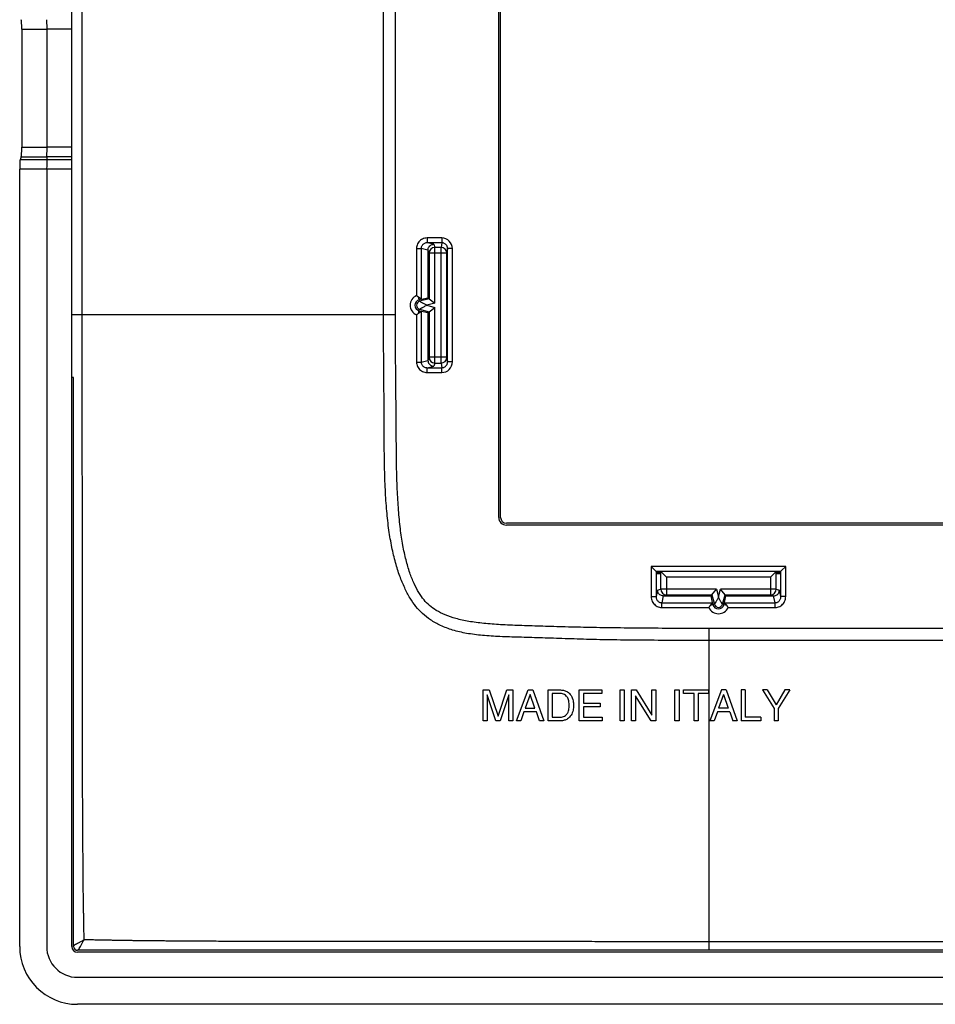
# Model space of a CAD drawing. Units: millimetres. Extents: x -47.8 to 47.2, y -47.5 to 47.5.
# Drawn here: x -47.8 to -0.3, y -47.5 to 3.6 of the extents above; entities that cross this region are included whole.
import ezdxf

# ---------------------------------------------------------------- set-up
doc = ezdxf.new("R2010")
doc.units = ezdxf.units.MM
doc.header["$LTSCALE"] = 16.335
doc.layers.get('0').update_dxf_attribs({"linetype": 'CONTINUOUS'})
for name, color, linetype in [('DRAFT', 7, 'CONTINUOUS'), ('RACCORDO', 7, 'CONTINUOUS'), ('SUPERFICI', 7, 'CONTINUOUS')]:
    doc.layers.add(name, color=color, linetype=linetype)

msp = doc.modelspace()

# ---------------------------------------------------------------- linework, layer by layer
at = {"color": 7, "linetype": 'CONTINUOUS'}
for p, q in [((-45.125, -44.501), (-45.125, 44.499)), ((-22.975, -22.251), (-22.975, 22.249)), ((-22.875, -22.251), (-22.875, 22.249)), ((-46.408, 3.061), (-46.408, -3.062)), ((-46.411, -3.558), (-46.421, -3.707)), ((-46.425, -4.202), (-46.425, -44.501)), ((-45.025, -15.001), (-45.125, -15.001)), ((-45.025, -44.501), (-45.025, -15.001)), ((21.925, -22.551), (-22.575, -22.551)), ((21.925, -22.651), (-22.575, -22.651)), ((-23.777, -31.201), (-23.468, -31.201)), ((-23.777, -32.801), (-23.777, -31.201)), ((-23.118, -32.801), (-23.568, -31.459)), ((-23.568, -31.459), (-23.568, -32.801)), ((-23.468, -31.201), (-23.009, -32.56)), ((-23.009, -32.56), (-22.552, -31.201)), ((-22.454, -31.457), (-22.904, -32.801)), ((-22.552, -31.201), (-22.244, -31.201)), ((-22.454, -32.801), (-22.454, -31.457)), ((-22.244, -31.201), (-22.244, -32.801)), ((-22.052, -32.801), (-21.451, -31.201)), ((-21.337, -31.433), (-21.596, -32.143)), ((-21.451, -31.201), (-21.206, -31.201)), ((-21.099, -32.143), (-21.337, -31.433)), ((-21.206, -31.201), (-20.626, -32.801)), ((-20.417, -31.201), (-19.762, -31.201)), ((-20.417, -32.801), (-20.417, -31.201)), ((-19.774, -31.386), (-20.201, -31.386)), ((-20.201, -31.386), (-20.201, -32.616)), ((-18.797, -31.201), (-17.631, -31.201)), ((-18.797, -32.801), (-18.797, -31.201)), ((-17.631, -31.392), (-18.581, -31.392)), ((-18.581, -31.392), (-18.581, -31.883)), ((-17.631, -31.201), (-17.631, -31.392)), ((-16.68, -31.201), (-16.463, -31.201)), ((-16.68, -32.801), (-16.68, -31.201)), ((-16.463, -31.201), (-16.463, -32.801)), ((-16.094, -31.201), (-15.837, -31.201)), ((-16.094, -32.801), (-16.094, -31.201)), ((-15.066, -32.801), (-15.884, -31.501)), ((-15.884, -31.501), (-15.884, -32.801)), ((-15.837, -31.201), (-15.033, -32.5)), ((-15.033, -31.201), (-14.823, -31.201)), ((-15.033, -32.5), (-15.033, -31.201)), ((-14.823, -31.201), (-14.823, -32.801)), ((-13.832, -31.201), (-13.615, -31.201)), ((-13.832, -32.801), (-13.832, -31.201)), ((-13.615, -31.201), (-13.615, -32.801)), ((-13.384, -31.201), (-12.084, -31.201)), ((-13.384, -31.392), (-13.384, -31.201)), ((-12.842, -31.392), (-13.384, -31.392)), ((-12.842, -32.801), (-12.842, -31.392)), ((-12.084, -31.392), (-12.626, -31.392)), ((-12.626, -31.392), (-12.626, -32.801)), ((-12.084, -31.201), (-12.084, -31.392)), ((-11.42, -31.201), (-12.022, -32.801)), ((-11.307, -31.433), (-11.565, -32.143)), ((-11.175, -31.201), (-11.42, -31.201)), ((-11.307, -31.433), (-11.068, -32.143)), ((-11.175, -31.201), (-10.596, -32.801)), ((-10.181, -31.201), (-10.398, -31.201)), ((-10.398, -31.201), (-10.398, -32.801)), ((-10.181, -31.201), (-10.181, -32.609)), ((-9.045, -31.201), (-9.297, -31.201)), ((-9.297, -31.201), (-8.693, -32.157)), ((-9.045, -31.201), (-8.586, -31.969)), ((-8.127, -31.201), (-8.586, -31.969)), ((-7.873, -31.201), (-8.477, -32.157)), ((-7.873, -31.201), (-8.127, -31.201)), ((-21.596, -32.143), (-21.099, -32.143)), ((-18.581, -31.883), (-17.705, -31.883)), ((-17.705, -32.074), (-18.581, -32.074)), ((-18.581, -32.074), (-18.581, -32.609)), ((-17.705, -31.883), (-17.705, -32.074)), ((-11.068, -32.143), (-11.565, -32.143)), ((-8.693, -32.157), (-8.693, -32.801)), ((-8.477, -32.157), (-8.477, -32.801)), ((-21.663, -32.335), (-21.83, -32.801)), ((-21.021, -32.335), (-21.663, -32.335)), ((-20.863, -32.801), (-21.021, -32.335)), ((-20.201, -32.616), (-19.774, -32.616)), ((-18.581, -32.609), (-17.616, -32.609)), ((-17.616, -32.609), (-17.616, -32.801)), ((-11.632, -32.335), (-11.799, -32.801)), ((-10.99, -32.335), (-11.632, -32.335)), ((-10.99, -32.335), (-10.832, -32.801)), ((-9.37, -32.609), (-10.181, -32.609)), ((-9.37, -32.609), (-9.37, -32.801)), ((-23.568, -32.801), (-23.777, -32.801)), ((-22.904, -32.801), (-23.118, -32.801)), ((-22.244, -32.801), (-22.454, -32.801)), ((-21.83, -32.801), (-22.052, -32.801)), ((-20.626, -32.801), (-20.863, -32.801)), ((-19.768, -32.801), (-20.417, -32.801)), ((-17.616, -32.801), (-18.797, -32.801)), ((-16.463, -32.801), (-16.68, -32.801)), ((-15.884, -32.801), (-16.094, -32.801)), ((-14.823, -32.801), (-15.066, -32.801)), ((-13.615, -32.801), (-13.832, -32.801)), ((-12.626, -32.801), (-12.842, -32.801)), ((-11.799, -32.801), (-12.022, -32.801)), ((-10.596, -32.801), (-10.832, -32.801)), ((-9.37, -32.801), (-10.398, -32.801)), ((-8.477, -32.801), (-8.693, -32.801)), ((44.175, -44.701), (-44.825, -44.701)), ((44.175, -44.801), (-44.825, -44.801)), ((-44.825, -46.101), (44.175, -46.101))]:
    msp.add_line(p, q, dxfattribs=at)
at = {"color": 253, "linetype": 'CONTINUOUS'}
for p, q in [((-45.125, 3.061), (-46.408, 3.061)), ((-45.125, -3.062), (-46.408, -3.062)), ((-45.125, -3.558), (-46.411, -3.558)), ((-45.125, -3.707), (-46.421, -3.707)), ((-45.125, -4.202), (-46.425, -4.202))]:
    msp.add_line(p, q, dxfattribs=at)
at = {"color": 7, "linetype": 'CONTINUOUS'}
for centre, radius in [((-22.575, -22.251), 0.4), ((-22.575, -22.251), 0.3), ((-44.825, -44.501), 1.6), ((-44.825, -44.501), 0.3), ((-44.825, -44.501), 0.2)]:
    msp.add_arc(centre, radius, 180, 270, dxfattribs=at)
at = {"color": 253, "linetype": 'CONTINUOUS'}
msp.add_arc((-40.945, -46.659), 4.307, 152.242, 152.9592, dxfattribs=at)
at = {"color": 7, "linetype": 'CONTINUOUS'}
for centre, start_param, end_param in [((-46.412, 3.061), -1.570796, -0.1309), ((-46.412, -3.062), -3.010693, -1.570796), ((-46.421, -4.202), 0.1309, 1.570796)]:
    msp.add_ellipse(centre, major_axis=(0, 0.5), ratio=0.008727, start_param=start_param, end_param=end_param, dxfattribs=at)
for points, knots in [([(-19.319, -32.001), (-19.318, -31.965), (-19.32, -31.887), (-19.339, -31.771), (-19.377, -31.637), (-19.453, -31.518), (-19.559, -31.439), (-19.665, -31.397), (-19.735, -31.386), (-19.774, -31.386)], [0, 0, 0, 0, 0.122942, 0.274226, 0.410133, 0.606772, 0.753512, 0.865584, 1, 1, 1, 1]), ([(-19.762, -31.201), (-19.698, -31.201), (-19.574, -31.217), (-19.418, -31.284), (-19.304, -31.383), (-19.215, -31.488), (-19.156, -31.618), (-19.116, -31.746), (-19.097, -31.875), (-19.095, -31.956), (-19.096, -32.001)], [0, 0, 0, 0, 0.161811, 0.316225, 0.429526, 0.54474, 0.665808, 0.793919, 0.885071, 1, 1, 1, 1]), ([(-19.774, -32.616), (-19.735, -32.615), (-19.665, -32.604), (-19.559, -32.563), (-19.453, -32.483), (-19.377, -32.364), (-19.339, -32.231), (-19.32, -32.114), (-19.318, -32.036), (-19.319, -32.001)], [0, 0, 0, 0, 0.134416, 0.246488, 0.393228, 0.589867, 0.725774, 0.877058, 1, 1, 1, 1]), ([(-19.096, -32.001), (-19.095, -32.045), (-19.097, -32.126), (-19.116, -32.256), (-19.156, -32.383), (-19.215, -32.513), (-19.304, -32.619), (-19.418, -32.717), (-19.577, -32.785), (-19.703, -32.801), (-19.768, -32.801)], [0, 0, 0, 0, 0.114271, 0.204901, 0.332279, 0.452654, 0.567208, 0.67986, 0.83339, 1, 1, 1, 1])]:
    msp.add_open_spline(points, degree=3, knots=knots, dxfattribs=at)
at = {"color": 253, "linetype": 'CONTINUOUS'}
for points, knots in [([(-44.482, -44.157), (-44.531, -44.185), (-44.624, -44.238), (-44.758, -44.313), (-44.874, -44.377), (-44.961, -44.424), (-45.009, -44.449), (-45.025, -44.457)], [0, 0, 0, 0, 0.271638, 0.5213, 0.738049, 0.913332, 1, 1, 1, 1]), ([(-44.757, -44.653), (-44.74, -44.621), (-44.702, -44.549), (-44.638, -44.433), (-44.563, -44.299), (-44.51, -44.206), (-44.482, -44.157)], [0, 0, 0, 0, 0.191916, 0.42923, 0.7026, 1, 1, 1, 1])]:
    msp.add_open_spline(points, degree=3, knots=knots, dxfattribs=at)
at = {"layer": 'DRAFT', "color": 7, "linetype": 'CONTINUOUS'}
for p, q in [((-14.587, -25.051), (-14.786, -25.051)), ((-14.778, -25.201), (-14.786, -25.051)), ((-14.77, -25.051), (-14.778, -25.201)), ((-14.752, -25.201), (-14.759, -25.051)), ((-14.744, -25.051), (-14.752, -25.201)), ((-14.725, -25.201), (-14.733, -25.051)), ((-14.718, -25.051), (-14.725, -25.201)), ((-14.699, -25.201), (-14.707, -25.051)), ((-14.691, -25.051), (-14.699, -25.201)), ((-14.673, -25.201), (-14.681, -25.051)), ((-14.665, -25.051), (-14.673, -25.201)), ((-14.647, -25.201), (-14.655, -25.051)), ((-14.639, -25.051), (-14.647, -25.201)), ((-14.621, -25.201), (-14.628, -25.051)), ((-14.613, -25.051), (-14.621, -25.201)), ((-14.594, -25.201), (-14.602, -25.051)), ((-14.587, -25.051), (-14.594, -25.201)), ((-8.364, -25.051), (-8.563, -25.051)), ((-8.563, -25.051), (-8.556, -25.201)), ((-8.556, -25.201), (-8.548, -25.051)), ((-8.537, -25.051), (-8.529, -25.201)), ((-8.529, -25.201), (-8.522, -25.051)), ((-8.511, -25.051), (-8.503, -25.201)), ((-8.503, -25.201), (-8.495, -25.051)), ((-8.485, -25.051), (-8.477, -25.201)), ((-8.477, -25.201), (-8.469, -25.051)), ((-8.459, -25.051), (-8.451, -25.201)), ((-8.451, -25.201), (-8.443, -25.051)), ((-8.432, -25.051), (-8.425, -25.201)), ((-8.425, -25.201), (-8.417, -25.051)), ((-8.406, -25.051), (-8.398, -25.201)), ((-8.398, -25.201), (-8.39, -25.051)), ((-8.38, -25.051), (-8.372, -25.201)), ((-8.372, -25.201), (-8.364, -25.051)), ((-44.825, -46.101), (44.175, -46.101))]:
    msp.add_line(p, q, dxfattribs=at)
msp.add_arc((-44.825, -44.501), 1.6, 180, 270, dxfattribs=at)
at = {"layer": 'RACCORDO', "color": 253, "linetype": 'CONTINUOUS'}
for p, q in [((-44.578, -11.751), (-44.578, 11.749)), ((-28.951, -11.751), (-28.951, 11.749)), ((-28.335, -11.751), (-28.335, 11.749)), ((-47.72, 3.061), (-46.408, 3.061)), ((-47.72, -3.062), (-46.408, -3.062)), ((-47.743, -3.558), (-46.411, -3.558)), ((-46.421, -3.707), (-47.802, -3.707)), ((-46.425, -4.202), (-47.825, -4.202)), ((-26.685, -7.763), (-26.685, -8.013)), ((-25.927, -7.763), (-26.685, -7.763)), ((-26.345, -8.09), (-26.685, -8.013)), ((-25.927, -8.013), (-26.685, -8.013)), ((-26.345, -8.09), (-26.291, -8.253)), ((-25.927, -8.013), (-25.967, -8.253)), ((-25.927, -7.763), (-25.927, -8.013)), ((-27.243, -8.308), (-27.243, -10.751)), ((-27.243, -8.308), (-27, -8.308)), ((-27, -8.308), (-27, -10.932)), ((-26.645, -8.388), (-27, -8.308)), ((-26.645, -8.391), (-26.591, -8.553)), ((-26.591, -8.553), (-26.591, -10.911)), ((-25.667, -8.553), (-26.591, -8.553)), ((-26.291, -11.141), (-26.291, -8.253)), ((-25.967, -8.253), (-26.291, -8.253)), ((-25.967, -14.248), (-25.967, -8.253)), ((-25.627, -8.314), (-25.667, -8.553)), ((-25.377, -8.314), (-25.627, -8.314)), ((-25.377, -14.187), (-25.377, -8.314)), ((-27.079, -11.042), (-27.136, -10.827)), ((-26.988, -10.935), (-27.099, -10.965)), ((-26.591, -10.911), (-27.079, -11.042)), ((-26.291, -11.141), (-26.699, -11.251)), ((-27.136, -11.674), (-27.079, -11.459)), ((-27.099, -11.536), (-26.988, -11.566)), ((-27.079, -11.459), (-26.591, -11.59)), ((-27, -11.57), (-27, -14.194)), ((-26.699, -11.251), (-26.291, -11.36)), ((-26.591, -11.59), (-26.591, -13.949)), ((-26.291, -14.248), (-26.291, -11.36)), ((-28.335, -11.751), (-45.125, -11.751)), ((-27.243, -11.75), (-27.243, -14.194)), ((-27.243, -14.194), (-27, -14.194)), ((-27, -14.194), (-26.645, -14.113)), ((-26.591, -13.949), (-26.645, -14.11)), ((-25.667, -13.949), (-26.591, -13.949)), ((-26.291, -14.248), (-26.345, -14.411)), ((-26.291, -14.248), (-25.967, -14.248)), ((-25.967, -14.248), (-25.927, -14.488)), ((-25.667, -13.949), (-25.627, -14.187)), ((-25.377, -14.187), (-25.627, -14.187)), ((-26.685, -14.488), (-26.345, -14.411)), ((-26.685, -14.738), (-26.685, -14.488)), ((-26.685, -14.488), (-25.927, -14.488)), ((-26.685, -14.738), (-25.927, -14.738)), ((-25.927, -14.738), (-25.927, -14.488)), ((-8.088, -24.801), (-15.062, -24.801)), ((-15.062, -24.801), (-15.062, -26.361)), ((-8.088, -26.361), (-8.088, -24.801)), ((-14.813, -25.05), (-14.813, -26.361)), ((-14.573, -25.051), (-14.573, -25.967)), ((-8.877, -25.351), (-14.273, -25.351)), ((-14.273, -25.351), (-14.273, -26.267)), ((-8.877, -25.351), (-8.877, -26.267)), ((-8.577, -25.967), (-8.577, -25.051)), ((-8.337, -26.361), (-8.337, -25.05)), ((-14.735, -26.021), (-14.813, -26.361)), ((-14.735, -26.021), (-14.573, -25.967)), ((-11.685, -25.967), (-14.573, -25.967)), ((-11.685, -25.967), (-11.575, -26.377)), ((-11.575, -26.377), (-11.465, -25.967)), ((-8.577, -25.967), (-11.465, -25.967)), ((-8.577, -25.967), (-8.415, -26.021)), ((-8.337, -26.361), (-8.415, -26.021)), ((-15.062, -26.361), (-14.813, -26.361)), ((-14.437, -26.32), (-14.518, -26.675)), ((-14.434, -26.32), (-14.273, -26.267)), ((-14.273, -26.267), (-11.915, -26.267)), ((-11.915, -26.267), (-11.784, -26.757)), ((-11.366, -26.757), (-11.235, -26.267)), ((-11.235, -26.267), (-8.877, -26.267)), ((-8.877, -26.267), (-8.716, -26.32)), ((-8.632, -26.675), (-8.713, -26.32)), ((-8.088, -26.361), (-8.337, -26.361)), ((-14.518, -26.675), (-11.895, -26.675)), ((-14.518, -26.919), (-14.518, -26.675)), ((-14.518, -26.919), (-12.075, -26.919)), ((-11.784, -26.757), (-12.002, -26.815)), ((-11.891, -26.663), (-11.861, -26.777)), ((-11.148, -26.815), (-11.366, -26.757)), ((-11.289, -26.777), (-11.259, -26.663)), ((-11.255, -26.675), (-8.632, -26.675)), ((-11.075, -26.919), (-8.632, -26.919)), ((-8.632, -26.919), (-8.632, -26.675)), ((11.425, -28.01), (-12.075, -28.01)), ((-12.075, -28.01), (-12.075, -44.701)), ((11.425, -28.627), (-12.075, -28.627)), ((11.425, -44.254), (-12.075, -44.254))]:
    msp.add_line(p, q, dxfattribs=at)
at = {"layer": 'RACCORDO', "color": 7, "linetype": 'CONTINUOUS'}
for p, q in [((-47.72, 3.061), (-47.72, -3.062)), ((-46.408, 3.061), (-46.408, -3.062)), ((-47.743, -3.558), (-47.802, -3.707)), ((-46.411, -3.558), (-46.421, -3.707)), ((-47.825, -44.501), (-47.825, -4.202)), ((-46.425, -4.202), (-46.425, -44.501)), ((-26.645, -8.391), (-26.645, -10.87)), ((-25.667, -13.949), (-25.667, -8.553)), ((-25.627, -14.187), (-25.627, -8.314)), ((-27, -10.932), (-27.136, -10.827)), ((-26.988, -10.935), (-26.645, -10.87)), ((-26.645, -10.87), (-26.591, -10.911)), ((-26.591, -10.911), (-26.291, -11.141)), ((-27, -11.57), (-27.136, -11.674)), ((-26.988, -11.566), (-26.645, -11.631)), ((-26.645, -11.631), (-26.591, -11.59)), ((-26.645, -11.631), (-26.645, -14.11)), ((-26.591, -11.59), (-26.291, -11.36)), ((-14.851, -25.011), (-15.062, -24.801)), ((-14.833, -25.03), (-14.851, -25.011)), ((-8.317, -25.03), (-8.299, -25.011)), ((-8.299, -25.011), (-8.088, -24.801)), ((-14.825, -25.038), (-14.833, -25.03)), ((-14.819, -25.044), (-14.825, -25.038)), ((-14.813, -25.05), (-14.819, -25.044)), ((-14.812, -25.051), (-14.786, -25.051)), ((-8.563, -25.051), (-14.587, -25.051)), ((-14.573, -25.051), (-14.526, -25.098)), ((-14.526, -25.098), (-14.273, -25.351)), ((-8.624, -25.098), (-8.877, -25.351)), ((-8.577, -25.051), (-8.624, -25.098)), ((-8.338, -25.051), (-8.364, -25.051)), ((-8.337, -25.05), (-8.331, -25.044)), ((-8.331, -25.044), (-8.325, -25.038)), ((-8.325, -25.038), (-8.317, -25.03)), ((-11.915, -26.267), (-11.685, -25.967)), ((-11.235, -26.267), (-11.465, -25.967)), ((-14.434, -26.32), (-11.956, -26.32)), ((-11.956, -26.32), (-11.915, -26.267)), ((-11.891, -26.663), (-11.956, -26.32)), ((-11.259, -26.663), (-11.194, -26.32)), ((-11.194, -26.32), (-11.235, -26.267)), ((-11.194, -26.32), (-8.716, -26.32)), ((-11.895, -26.675), (-12.002, -26.815)), ((-11.255, -26.675), (-11.148, -26.815))]:
    msp.add_line(p, q, dxfattribs=at)
at = {"layer": 'RACCORDO', "color": 253, "linetype": 'CONTINUOUS'}
for centre, radius, start, end in [((-25.927, -8.313), 0.55, 359.9533, 89.9624), ((-26.291, -8.553), 0.3, 90.0243, 179.8989), ((-25.967, -8.553), 0.3, 0.0734, 90.0105), ((-27.023, -11.251), 0.546, 113.8295, 246.1705), ((-27.023, -11.251), 0.296, 105, 255), ((-27.023, -11.251), 0.216, 105.0029, 254.9979), ((-26.291, -13.948), 0.3, 180.1012, 269.9756), ((-25.967, -13.948), 0.3, 269.9893, 359.9267), ((-25.927, -14.188), 0.55, 270.0376, 0.0467), ((-14.272, -25.967), 0.3, 180.0243, 269.8989), ((-8.877, -25.967), 0.3, 270.1012, 359.9756), ((-11.575, -26.701), 0.546, 203.5757, 336.4243), ((-11.575, -26.701), 0.296, 195, 345), ((-11.575, -26.701), 0.216, 195.0029, 344.9979)]:
    msp.add_arc(centre, radius, start, end, dxfattribs=at)
at = {"layer": 'RACCORDO', "color": 7, "linetype": 'CONTINUOUS'}
for centre, major_axis, ratio, start_param, end_param in [((-47.746, 3.061), (0, 0.5), 0.052408, -1.570796, -0.1309), ((-46.412, 3.061), (0, 0.5), 0.008727, -1.570796, -0.1309), ((-47.746, -3.062), (0, 0.5), 0.052408, 3.272492, 4.712389), ((-46.412, -3.062), (0, 0.5), 0.008727, -3.010693, -1.570796), ((-47.799, -4.202), (0, 0.5), 0.052408, 0.1309, 1.570796), ((-46.421, -4.202), (0, 0.5), 0.008727, 6.414085, 7.853982), ((-26.987, -10.676), (0.004, 0.259), 0.222167, -3.3057, -3.096261), ((-26.987, -11.825), (-0.004, 0.259), 0.222167, -0.045332, 0.164108), ((-14.812, -24.801), (0, 0.25), 0.052408, -3.193953, -3.141593), ((-14.573, -25.351), (0, 0.3), 0.052408, -0.05236, 0), ((-8.577, -25.351), (0, 0.3), 0.052408, 0, 0.05236), ((-8.338, -24.801), (0, 0.25), 0.052408, -3.141593, -3.089233), ((-12.15, -26.662), (0.259, -0.004), 0.222167, -0.164108, 0.045332), ((-11, -26.662), (0.259, 0.004), 0.222167, 3.096261, 3.3057)]:
    msp.add_ellipse(centre, major_axis=major_axis, ratio=ratio, start_param=start_param, end_param=end_param, dxfattribs=at)
at = {"layer": 'RACCORDO', "color": 253, "linetype": 'CONTINUOUS'}
for points, knots in [([(-26.685, -7.763), (-26.728, -7.763), (-26.813, -7.773), (-26.933, -7.814), (-27.039, -7.88), (-27.127, -7.967), (-27.193, -8.071), (-27.234, -8.186), (-27.243, -8.267), (-27.243, -8.308)], [0, 0, 0, 0, 0.147691, 0.293487, 0.437373, 0.579394, 0.719899, 0.859688, 1, 1, 1, 1]), ([(-26.685, -8.013), (-26.71, -8.013), (-26.758, -8.017), (-26.826, -8.039), (-26.886, -8.075), (-26.936, -8.122), (-26.972, -8.178), (-26.995, -8.241), (-27, -8.286), (-27, -8.308)], [0, 0, 0, 0, 0.151128, 0.299216, 0.444005, 0.58554, 0.724438, 0.861972, 1, 1, 1, 1]), ([(-25.627, -8.314), (-25.627, -8.291), (-25.632, -8.246), (-25.655, -8.182), (-25.691, -8.124), (-25.738, -8.077), (-25.796, -8.04), (-25.86, -8.018), (-25.905, -8.013), (-25.927, -8.013)], [0, 0, 0, 0, 0.143651, 0.28674, 0.429604, 0.572256, 0.714779, 0.857221, 1, 1, 1, 1]), ([(-26.699, -11.251), (-26.725, -11.24), (-26.774, -11.218), (-26.841, -11.184), (-26.9, -11.153), (-26.949, -11.125), (-26.99, -11.1), (-27.022, -11.08), (-27.046, -11.064), (-27.064, -11.054), (-27.072, -11.046), (-27.078, -11.043), (-27.079, -11.042)], [0, 0, 0, 0, 0.195178, 0.369211, 0.521678, 0.652558, 0.761867, 0.849623, 0.916063, 0.962376, 0.990011, 1, 1, 1, 1]), ([(-27.079, -11.459), (-27.078, -11.457), (-27.07, -11.455), (-27.061, -11.444), (-27.038, -11.432), (-27.008, -11.412), (-26.967, -11.387), (-26.916, -11.358), (-26.854, -11.324), (-26.781, -11.287), (-26.728, -11.262), (-26.699, -11.251)], [0, 0, 0, 0, 0.012986, 0.046459, 0.103924, 0.187256, 0.296757, 0.432818, 0.595427, 0.784644, 1, 1, 1, 1]), ([(-44.482, -44.157), (-44.483, -44.065), (-44.486, -43.881), (-44.491, -43.608), (-44.496, -43.339), (-44.5, -43.075), (-44.505, -42.816), (-44.509, -42.562), (-44.514, -42.311), (-44.518, -42.062), (-44.522, -41.813), (-44.526, -41.566), (-44.528, -41.319), (-44.531, -41.071), (-44.532, -40.822), (-44.534, -40.572), (-44.536, -40.32), (-44.537, -40.066), (-44.539, -39.811), (-44.541, -39.554), (-44.543, -39.297), (-44.545, -39.04), (-44.546, -38.782), (-44.548, -38.522), (-44.55, -38.253), (-44.551, -37.968), (-44.553, -37.659), (-44.555, -37.32), (-44.557, -36.951), (-44.559, -36.55), (-44.561, -36.116), (-44.562, -35.646), (-44.564, -35.136), (-44.565, -34.584), (-44.567, -33.985), (-44.568, -33.338), (-44.569, -32.638), (-44.569, -31.881), (-44.57, -31.061), (-44.57, -30.174), (-44.57, -29.215), (-44.571, -28.177), (-44.571, -27.057), (-44.572, -25.845), (-44.573, -24.536), (-44.574, -23.119), (-44.574, -21.585), (-44.575, -19.925), (-44.576, -18.126), (-44.577, -16.174), (-44.578, -14.031), (-44.578, -12.538), (-44.578, -11.751)], [0, 0, 0, 0, 0.008562, 0.016998, 0.025307, 0.033461, 0.041439, 0.049253, 0.056967, 0.064663, 0.07235, 0.079988, 0.087593, 0.095222, 0.102903, 0.11063, 0.1184, 0.126229, 0.134114, 0.142038, 0.149984, 0.157931, 0.16586, 0.173825, 0.182018, 0.190723, 0.200217, 0.210659, 0.222063, 0.234416, 0.247776, 0.262251, 0.277948, 0.29496, 0.313382, 0.333311, 0.354864, 0.378181, 0.40342, 0.430741, 0.460302, 0.492257, 0.526773, 0.564059, 0.604381, 0.648017, 0.695236, 0.746339, 0.801687, 0.861764, 0.927102, 1, 1, 1, 1]), ([(-12.075, -28.627), (-12.675, -28.627), (-13.824, -28.629), (-15.479, -28.626), (-16.996, -28.61), (-18.385, -28.578), (-19.658, -28.537), (-20.825, -28.499), (-21.897, -28.465), (-22.884, -28.438), (-23.791, -28.384), (-24.613, -28.282), (-25.345, -28.117), (-25.976, -27.882), (-26.5, -27.589), (-26.93, -27.259), (-27.288, -26.876), (-27.592, -26.421), (-27.872, -25.892), (-28.122, -25.277), (-28.342, -24.575), (-28.529, -23.78), (-28.682, -22.886), (-28.791, -21.89), (-28.862, -20.786), (-28.904, -19.573), (-28.913, -18.247), (-28.916, -16.806), (-28.93, -15.243), (-28.946, -13.544), (-28.951, -12.365), (-28.951, -11.751)], [0, 0, 0, 0, 0.057966, 0.111154, 0.159938, 0.204605, 0.245501, 0.283006, 0.317464, 0.349214, 0.378505, 0.405182, 0.429265, 0.450848, 0.470066, 0.486993, 0.503153, 0.520497, 0.539676, 0.560944, 0.584555, 0.610761, 0.639846, 0.672107, 0.707644, 0.746735, 0.789453, 0.835753, 0.886049, 0.940575, 1, 1, 1, 1]), ([(-12.075, -28.01), (-12.674, -28.01), (-13.822, -28.009), (-15.474, -28), (-16.987, -27.984), (-18.373, -27.96), (-19.642, -27.93), (-20.806, -27.898), (-21.872, -27.861), (-22.844, -27.822), (-23.722, -27.759), (-24.499, -27.659), (-25.172, -27.515), (-25.737, -27.326), (-26.197, -27.095), (-26.564, -26.833), (-26.871, -26.523), (-27.135, -26.137), (-27.382, -25.664), (-27.603, -25.096), (-27.796, -24.434), (-27.958, -23.674), (-28.087, -22.811), (-28.18, -21.84), (-28.242, -20.757), (-28.278, -19.558), (-28.287, -18.241), (-28.295, -16.801), (-28.312, -15.238), (-28.328, -13.54), (-28.335, -12.364), (-28.335, -11.751)], [0, 0, 0, 0, 0.059652, 0.114345, 0.164481, 0.210372, 0.252395, 0.29093, 0.326284, 0.358626, 0.387865, 0.413872, 0.436627, 0.456266, 0.473118, 0.487605, 0.501044, 0.516346, 0.533975, 0.554115, 0.57693, 0.602628, 0.631468, 0.663772, 0.699725, 0.739464, 0.783207, 0.830958, 0.882807, 0.938935, 1, 1, 1, 1]), ([(-27.243, -14.194), (-27.243, -14.234), (-27.234, -14.315), (-27.193, -14.43), (-27.128, -14.534), (-27.039, -14.621), (-26.933, -14.687), (-26.813, -14.728), (-26.728, -14.738), (-26.685, -14.738)], [0, 0, 0, 0, 0.14028, 0.280047, 0.420579, 0.562592, 0.706495, 0.852301, 1, 1, 1, 1]), ([(-27, -14.194), (-27, -14.216), (-26.995, -14.26), (-26.972, -14.323), (-26.936, -14.379), (-26.886, -14.426), (-26.826, -14.462), (-26.758, -14.484), (-26.71, -14.488), (-26.685, -14.488)], [0, 0, 0, 0, 0.137999, 0.27551, 0.414434, 0.55596, 0.700766, 0.848863, 1, 1, 1, 1]), ([(-25.927, -14.488), (-25.905, -14.488), (-25.86, -14.483), (-25.796, -14.461), (-25.738, -14.425), (-25.691, -14.377), (-25.655, -14.319), (-25.632, -14.255), (-25.627, -14.21), (-25.627, -14.187)], [0, 0, 0, 0, 0.142779, 0.285221, 0.427744, 0.570396, 0.71326, 0.856349, 1, 1, 1, 1]), ([(-15.062, -26.361), (-15.062, -26.404), (-15.053, -26.488), (-15.011, -26.608), (-14.945, -26.715), (-14.858, -26.803), (-14.755, -26.869), (-14.639, -26.91), (-14.558, -26.919), (-14.518, -26.919)], [0, 0, 0, 0, 0.147691, 0.293487, 0.437373, 0.579394, 0.719899, 0.859688, 1, 1, 1, 1]), ([(-14.813, -26.361), (-14.813, -26.385), (-14.808, -26.433), (-14.786, -26.501), (-14.751, -26.561), (-14.703, -26.611), (-14.647, -26.648), (-14.584, -26.671), (-14.54, -26.675), (-14.518, -26.675)], [0, 0, 0, 0, 0.151128, 0.299216, 0.444005, 0.58554, 0.724438, 0.861972, 1, 1, 1, 1]), ([(-11.575, -26.377), (-11.586, -26.403), (-11.608, -26.452), (-11.641, -26.519), (-11.673, -26.577), (-11.701, -26.627), (-11.725, -26.668), (-11.745, -26.7), (-11.761, -26.724), (-11.772, -26.742), (-11.78, -26.75), (-11.782, -26.756), (-11.784, -26.757)], [0, 0, 0, 0, 0.195178, 0.369211, 0.521678, 0.652558, 0.761867, 0.849623, 0.916063, 0.962376, 0.990011, 1, 1, 1, 1]), ([(-11.366, -26.757), (-11.368, -26.756), (-11.37, -26.748), (-11.381, -26.739), (-11.394, -26.716), (-11.414, -26.686), (-11.438, -26.645), (-11.468, -26.594), (-11.502, -26.532), (-11.539, -26.459), (-11.563, -26.406), (-11.575, -26.377)], [0, 0, 0, 0, 0.012986, 0.046459, 0.103924, 0.187256, 0.296757, 0.432818, 0.595427, 0.784644, 1, 1, 1, 1]), ([(-8.632, -26.675), (-8.61, -26.675), (-8.566, -26.671), (-8.503, -26.648), (-8.447, -26.611), (-8.399, -26.561), (-8.364, -26.501), (-8.342, -26.433), (-8.337, -26.385), (-8.337, -26.361)], [0, 0, 0, 0, 0.137999, 0.27551, 0.414434, 0.55596, 0.700766, 0.848863, 1, 1, 1, 1]), ([(-8.632, -26.919), (-8.592, -26.919), (-8.511, -26.91), (-8.395, -26.869), (-8.292, -26.803), (-8.205, -26.715), (-8.139, -26.608), (-8.097, -26.488), (-8.088, -26.404), (-8.088, -26.361)], [0, 0, 0, 0, 0.14028, 0.280047, 0.420579, 0.562592, 0.706495, 0.852301, 1, 1, 1, 1]), ([(-12.075, -44.254), (-12.297, -44.254), (-12.762, -44.254), (-13.494, -44.254), (-14.298, -44.254), (-15.186, -44.253), (-16.172, -44.253), (-17.268, -44.253), (-18.498, -44.252), (-19.884, -44.251), (-21.411, -44.25), (-23, -44.249), (-24.552, -44.248), (-26.001, -44.247), (-27.338, -44.246), (-28.574, -44.246), (-29.716, -44.246), (-30.773, -44.246), (-31.751, -44.246), (-32.658, -44.246), (-33.498, -44.246), (-34.277, -44.245), (-34.999, -44.244), (-35.667, -44.243), (-36.285, -44.241), (-36.856, -44.238), (-37.384, -44.236), (-37.871, -44.233), (-38.321, -44.231), (-38.736, -44.228), (-39.12, -44.226), (-39.473, -44.223), (-39.798, -44.221), (-40.096, -44.219), (-40.372, -44.217), (-40.631, -44.215), (-40.882, -44.212), (-41.13, -44.21), (-41.376, -44.208), (-41.624, -44.205), (-41.872, -44.202), (-42.122, -44.198), (-42.372, -44.194), (-42.624, -44.19), (-42.877, -44.186), (-43.133, -44.181), (-43.394, -44.176), (-43.658, -44.171), (-43.926, -44.166), (-44.201, -44.161), (-44.387, -44.159), (-44.482, -44.157)], [0, 0, 0, 0, 0.020576, 0.043023, 0.067716, 0.095018, 0.125292, 0.158913, 0.196498, 0.239196, 0.287156, 0.337912, 0.386269, 0.430866, 0.472026, 0.510059, 0.545227, 0.57777, 0.607899, 0.635811, 0.661688, 0.685681, 0.707915, 0.728498, 0.747535, 0.765133, 0.781389, 0.796388, 0.810222, 0.822999, 0.834821, 0.845738, 0.855755, 0.864907, 0.873332, 0.881254, 0.888926, 0.896542, 0.90416, 0.911782, 0.919436, 0.927144, 0.93489, 0.942652, 0.950438, 0.95832, 0.966396, 0.974588, 0.982741, 0.99125, 1, 1, 1, 1])]:
    msp.add_open_spline(points, degree=3, knots=knots, dxfattribs=at)
at = {"layer": 'RACCORDO', "color": 7, "linetype": 'CONTINUOUS'}
for points, knots in [([(-26.645, -8.388), (-26.645, -8.357), (-26.634, -8.295), (-26.591, -8.211), (-26.523, -8.144), (-26.439, -8.101), (-26.377, -8.09), (-26.345, -8.09)], [0, 0, 0, 0, 0.198409, 0.39919, 0.599379, 0.799454, 1, 1, 1, 1]), ([(-27.136, -10.827), (-27.147, -10.818), (-27.17, -10.801), (-27.206, -10.776), (-27.231, -10.76), (-27.243, -10.751)], [0, 0, 0, 0, 0.321415, 0.656194, 1, 1, 1, 1]), ([(-27.136, -11.674), (-27.147, -11.683), (-27.17, -11.7), (-27.206, -11.725), (-27.231, -11.742), (-27.243, -11.75)], [0, 0, 0, 0, 0.321415, 0.656194, 1, 1, 1, 1]), ([(-26.645, -14.11), (-26.645, -14.141), (-26.635, -14.205), (-26.591, -14.29), (-26.523, -14.357), (-26.439, -14.401), (-26.376, -14.411), (-26.345, -14.411)], [0, 0, 0, 0, 0.202462, 0.40259, 0.602851, 0.80227, 1, 1, 1, 1]), ([(-14.437, -26.32), (-14.468, -26.32), (-14.531, -26.309), (-14.615, -26.266), (-14.682, -26.199), (-14.725, -26.115), (-14.735, -26.052), (-14.735, -26.021)], [0, 0, 0, 0, 0.198409, 0.39919, 0.599379, 0.799454, 1, 1, 1, 1]), ([(-8.716, -26.32), (-8.684, -26.32), (-8.621, -26.31), (-8.536, -26.266), (-8.468, -26.199), (-8.425, -26.114), (-8.415, -26.052), (-8.415, -26.021)], [0, 0, 0, 0, 0.202462, 0.40259, 0.602851, 0.80227, 1, 1, 1, 1]), ([(-12.002, -26.815), (-12.01, -26.826), (-12.027, -26.848), (-12.051, -26.883), (-12.067, -26.907), (-12.075, -26.919)], [0, 0, 0, 0, 0.322009, 0.656701, 1, 1, 1, 1]), ([(-11.148, -26.815), (-11.14, -26.826), (-11.123, -26.848), (-11.099, -26.883), (-11.083, -26.907), (-11.075, -26.919)], [0, 0, 0, 0, 0.322009, 0.656701, 1, 1, 1, 1])]:
    msp.add_open_spline(points, degree=3, knots=knots, dxfattribs=at)
at = {"layer": 'SUPERFICI', "color": 7, "linetype": 'CONTINUOUS'}
msp.add_line((44.175, -47.501), (-44.825, -47.501), dxfattribs=at)
msp.add_arc((-44.825, -44.501), 3, 180, 270, dxfattribs=at)

doc.saveas('drawing.dxf')
